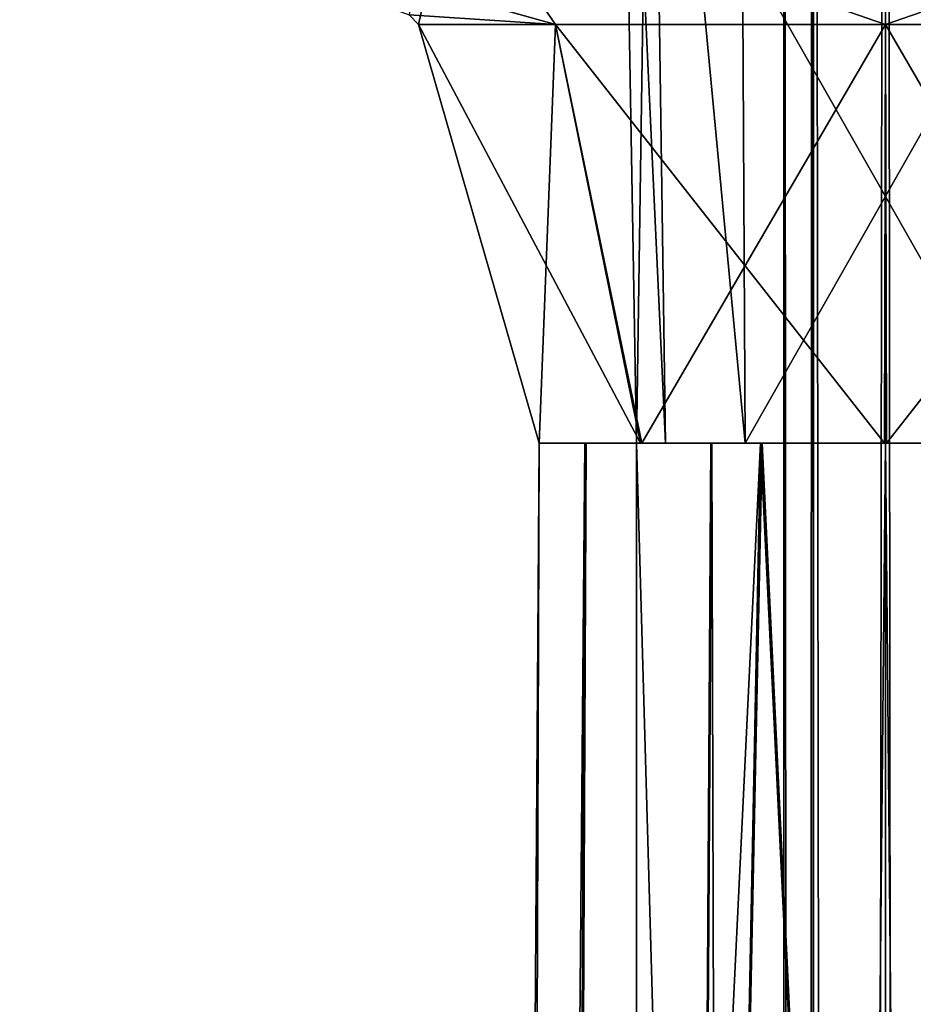
# Model space of a CAD drawing. Units: millimetres. Extents: x -208 to 208, y -3 to 1717.
# Drawn here: x -20 to 1, y 1313 to 1335 of the extents above; entities that cross this region are included whole.
import ezdxf

# ---------------------------------------------------------------- set-up
doc = ezdxf.new("R2010")
doc.units = ezdxf.units.MM
doc.header["$LTSCALE"] = 101.851852
for name, color, linetype in [('2', 7, 'CONTINUOUS'), ('3', 7, 'CONTINUOUS'), ('639', 7, 'CONTINUOUS'), ('640', 7, 'CONTINUOUS'), ('641', 7, 'CONTINUOUS'), ('642', 7, 'CONTINUOUS'), ('644', 7, 'CONTINUOUS'), ('748', 7, 'CONTINUOUS'), ('749', 7, 'CONTINUOUS'), ('750', 7, 'CONTINUOUS'), ('751', 7, 'CONTINUOUS'), ('755', 7, 'CONTINUOUS'), ('759', 7, 'CONTINUOUS')]:
    doc.layers.add(name, color=color, linetype=linetype)

msp = doc.modelspace()

# ---------------------------------------------------------------- linework, layer by layer
at = {"layer": '2', "linetype": 'CONTINUOUS'}
for points in [[(-1.663, 1407, 1.657), (-2.35, 1407, 0.009), (-1.662, 10.65, 1.662), (-1.663, 1407, 1.657)], [(-2.35, 1407, 0.009), (-1.671, 1407, -1.648), (-2.35, 10.65), (-2.35, 1407, 0.009)], [(-1.662, 10.65, 1.662), (-2.35, 1407, 0.009), (-2.35, 10.65), (-1.662, 10.65, 1.662)], [(-2.35, 10.65), (-1.671, 1407, -1.648), (-1.662, 10.65, -1.662), (-2.35, 10.65)], [(-1.671, 1407, -1.648), (0, 1407, -2.35), (-1.662, 10.65, -1.662), (-1.671, 1407, -1.648)], [(0, 1407, 2.35), (-1.663, 1407, 1.657), (0, 10.65, 2.35), (0, 1407, 2.35)], [(0, 10.65, 2.35), (-1.663, 1407, 1.657), (-1.662, 10.65, 1.662), (0, 10.65, 2.35)], [(-1.662, 10.65, -1.662), (0, 1407, -2.35), (0, 10.65, -2.35), (-1.662, 10.65, -1.662)]]:
    msp.add_3dface(points, dxfattribs=at)
at = {"layer": '3', "linetype": 'CONTINUOUS'}
for points in [[(1.671, 1407, 1.648), (0, 1407, 2.35), (1.662, 10.65, 1.662), (1.671, 1407, 1.648)], [(0, 1407, 2.35), (0, 10.65, 2.35), (1.662, 10.65, 1.662), (0, 1407, 2.35)], [(0, 1407, -2.35), (1.663, 1407, -1.657), (0, 10.65, -2.35), (0, 1407, -2.35)], [(0, 10.65, -2.35), (1.663, 1407, -1.657), (1.662, 10.65, -1.662), (0, 10.65, -2.35)]]:
    msp.add_3dface(points, dxfattribs=at)
at = {"layer": '639', "linetype": 'CONTINUOUS'}
for points in [[(-17.498, 17.5, -0.07), (-12.445, 17.5, 12.301), (-7.997, 1325.5, 0.033), (-17.498, 17.5, -0.07)], [(-12.368, 17.5, -12.379), (-17.498, 17.5, -0.07), (-6.948, 1325.5, -3.965), (-12.368, 17.5, -12.379)], [(-6.948, 1325.5, -3.965), (-17.498, 17.5, -0.07), (-7.997, 1325.5, 0.033), (-6.948, 1325.5, -3.965)], [(-12.445, 17.5, 12.301), (0, 17.5, 17.5), (-4.01, 1325.5, 6.919), (-12.445, 17.5, 12.301)], [(-7.997, 1325.5, 0.033), (-12.445, 17.5, 12.301), (-6.916, 1325.5, 4.021), (-7.997, 1325.5, 0.033)], [(-6.916, 1325.5, 4.021), (-12.445, 17.5, 12.301), (-4.01, 1325.5, 6.919), (-6.916, 1325.5, 4.021)], [(0, 17.5, -17.5), (-12.368, 17.5, -12.379), (0, 1325.5, -8), (0, 17.5, -17.5)], [(0, 1325.5, -8), (-12.368, 17.5, -12.379), (-4.034, 1325.5, -6.904), (0, 1325.5, -8)], [(-4.034, 1325.5, -6.904), (-12.368, 17.5, -12.379), (-6.948, 1325.5, -3.965), (-4.034, 1325.5, -6.904)], [(-4.01, 1325.5, 6.919), (0, 17.5, 17.5), (0, 1325.5, 8), (-4.01, 1325.5, 6.919)]]:
    msp.add_3dface(points, dxfattribs=at)
at = {"layer": '640', "linetype": 'CONTINUOUS'}
for points in [[(0, 1325.5, 8), (0, 17.5, 17.5), (12.368, 17.5, 12.379), (0, 1325.5, 8)], [(0, 17.5, -17.5), (0, 1325.5, -8), (4.01, 1325.5, -6.919), (0, 17.5, -17.5)], [(0, 17.5, -17.5), (4.01, 1325.5, -6.919), (6.745, 17.5, -16.144), (0, 17.5, -17.5)], [(4.034, 1325.5, 6.904), (0, 1325.5, 8), (12.368, 17.5, 12.379), (4.034, 1325.5, 6.904)]]:
    msp.add_3dface(points, dxfattribs=at)
at = {"layer": '641', "linetype": 'CONTINUOUS'}
for points in [[(-6.948, 1325.5, -3.965), (-7.997, 1325.5, 0.033), (-6.916, 1325.5, 4.021), (-6.948, 1325.5, -3.965)], [(-4.034, 1325.5, -6.904), (-6.948, 1325.5, -3.965), (-5.75, 1325.5), (-4.034, 1325.5, -6.904)], [(-6.948, 1325.5, -3.965), (-6.916, 1325.5, 4.021), (-5.75, 1325.5), (-6.948, 1325.5, -3.965)], [(-6.916, 1325.5, 4.021), (-4.01, 1325.5, 6.919), (-5.75, 1325.5), (-6.916, 1325.5, 4.021)], [(-4.034, 1325.5, -6.904), (-5.75, 1325.5), (-2.844, 1325.5, -4.995), (-4.034, 1325.5, -6.904)], [(-5.75, 1325.5), (-4.01, 1325.5, 6.919), (-2.883, 1325.5, 4.973), (-5.75, 1325.5)], [(0, 1325.5, -8), (-4.034, 1325.5, -6.904), (-2.844, 1325.5, -4.995), (0, 1325.5, -8)], [(-4.01, 1325.5, 6.919), (0, 1325.5, 8), (-2.883, 1325.5, 4.973), (-4.01, 1325.5, 6.919)], [(-2.883, 1325.5, 4.973), (0, 1325.5, 8), (2.844, 1325.5, 4.995), (-2.883, 1325.5, 4.973)], [(2.883, 1325.5, -4.973), (0, 1325.5, -8), (-2.844, 1325.5, -4.995), (2.883, 1325.5, -4.973)], [(4.01, 1325.5, -6.919), (0, 1325.5, -8), (2.883, 1325.5, -4.973), (4.01, 1325.5, -6.919)], [(0, 1325.5, 8), (4.034, 1325.5, 6.904), (2.844, 1325.5, 4.995), (0, 1325.5, 8)]]:
    msp.add_3dface(points, dxfattribs=at)
at = {"layer": '642', "linetype": 'CONTINUOUS'}
for points in [[(-5.75, 1325.5), (-2.883, 1325.5, 4.973), (-5.75, 1266.314), (-5.75, 1325.5)], [(-5.75, 1266.314), (-2.883, 1325.5, 4.973), (-4.066, 1266.314, 4.066), (-5.75, 1266.314)], [(-2.883, 1325.5, 4.973), (0, 1266.314, 5.75), (-4.066, 1266.314, 4.066), (-2.883, 1325.5, 4.973)], [(-2.883, 1325.5, 4.973), (2.844, 1325.5, 4.995), (0, 1266.314, 5.75), (-2.883, 1325.5, 4.973)], [(0, 1266.314, 5.75), (2.844, 1325.5, 4.995), (4.066, 1266.314, 4.066), (0, 1266.314, 5.75)]]:
    msp.add_3dface(points, dxfattribs=at)
at = {"layer": '644', "linetype": 'CONTINUOUS'}
for points in [[(-2.844, 1325.5, -4.995), (-5.75, 1325.5), (-4.066, 1266.314, -4.066), (-2.844, 1325.5, -4.995)], [(-5.75, 1325.5), (-5.75, 1266.314), (-4.066, 1266.314, -4.066), (-5.75, 1325.5)], [(-2.844, 1325.5, -4.995), (-4.066, 1266.314, -4.066), (0, 1266.314, -5.75), (-2.844, 1325.5, -4.995)], [(2.883, 1325.5, -4.973), (-2.844, 1325.5, -4.995), (0, 1266.314, -5.75), (2.883, 1325.5, -4.973)], [(2.883, 1325.5, -4.973), (0, 1266.314, -5.75), (4.066, 1266.314, -4.066), (2.883, 1325.5, -4.973)]]:
    msp.add_3dface(points, dxfattribs=at)
at = {"layer": '748', "linetype": 'CONTINUOUS'}
for points in [[(-10, 1338.641, 17.321), (-20, 1338.641), (-7.625, 1335.172, 7.625), (-10, 1338.641, 17.321)], [(-7.625, 1335.172, 7.625), (-20, 1338.641), (-10.999, 1335.399), (-7.625, 1335.172, 7.625)], [(10, 1338.641, 17.321), (-10, 1338.641, 17.321), (0, 1335.172, 10.784), (10, 1338.641, 17.321)], [(-10, 1338.641, 17.321), (-7.625, 1335.172, 7.625), (0, 1335.172, 10.784), (-10, 1338.641, 17.321)], [(10, 1338.641, 17.321), (0, 1335.172, 10.784), (7.625, 1335.172, 7.625), (10, 1338.641, 17.321)], [(-10.785, 1335.174), (-7.625, 1335.172, 7.625), (-10.999, 1335.399), (-10.785, 1335.174)], [(-8, 1325.5), (-5.658, 1325.5, 5.656), (-10.785, 1335.174), (-8, 1325.5)], [(-10.785, 1335.174), (-5.658, 1325.5, 5.656), (-7.625, 1335.172, 7.625), (-10.785, 1335.174)], [(-5.658, 1325.5, 5.656), (-0.025, 1325.5, 7.999), (-7.625, 1335.172, 7.625), (-5.658, 1325.5, 5.656)], [(-7.625, 1335.172, 7.625), (-0.025, 1325.5, 7.999), (0, 1335.172, 10.784), (-7.625, 1335.172, 7.625)], [(-0.025, 1325.5, 7.999), (5.626, 1325.5, 5.687), (0, 1335.172, 10.784), (-0.025, 1325.5, 7.999)], [(0, 1335.172, 10.784), (5.626, 1325.5, 5.687), (7.625, 1335.172, 7.625), (0, 1335.172, 10.784)]]:
    msp.add_3dface(points, dxfattribs=at)
at = {"layer": '749', "linetype": 'CONTINUOUS'}
for points in [[(-10, 1338.641, -17.321), (-10.785, 1335.174), (-10.999, 1335.399), (-10, 1338.641, -17.321)], [(-10.785, 1335.174), (-10, 1338.641, -17.321), (-7.625, 1335.172, -7.625), (-10.785, 1335.174)], [(-10, 1338.641, -17.321), (10, 1338.641, -17.321), (0, 1335.172, -10.784), (-10, 1338.641, -17.321)], [(-10, 1338.641, -17.321), (0, 1335.172, -10.784), (-7.625, 1335.172, -7.625), (-10, 1338.641, -17.321)], [(10, 1338.641, -17.321), (7.625, 1335.172, -7.625), (0, 1335.172, -10.784), (10, 1338.641, -17.321)], [(-8, 1325.5), (-10.785, 1335.174), (-7.625, 1335.172, -7.625), (-8, 1325.5)], [(-8, 1325.5), (-7.625, 1335.172, -7.625), (-5.626, 1325.5, -5.687), (-8, 1325.5)], [(-7.625, 1335.172, -7.625), (0, 1335.172, -10.784), (-5.626, 1325.5, -5.687), (-7.625, 1335.172, -7.625)], [(-5.626, 1325.5, -5.687), (0, 1335.172, -10.784), (0.025, 1325.5, -7.999), (-5.626, 1325.5, -5.687)], [(0, 1335.172, -10.784), (7.625, 1335.172, -7.625), (0.025, 1325.5, -7.999), (0, 1335.172, -10.784)], [(0.025, 1325.5, -7.999), (7.625, 1335.172, -7.625), (5.658, 1325.5, -5.656), (0.025, 1325.5, -7.999)]]:
    msp.add_3dface(points, dxfattribs=at)
at = {"layer": '750', "linetype": 'CONTINUOUS'}
for points in [[(-5.658, 1325.5, 5.656), (-8, 1325.5), (-3.24, 1325.5, 4.75), (-5.658, 1325.5, 5.656)], [(-8, 1325.5), (-5.626, 1325.5, -5.687), (-5.75, 1325.5), (-8, 1325.5)], [(-3.24, 1325.5, 4.75), (-8, 1325.5), (-5.084, 1325.5, 2.686), (-3.24, 1325.5, 4.75)], [(-5.084, 1325.5, 2.686), (-8, 1325.5), (-5.75, 1325.5), (-5.084, 1325.5, 2.686)], [(-5.75, 1325.5), (-5.626, 1325.5, -5.687), (-5.084, 1325.5, -2.686), (-5.75, 1325.5)], [(5.626, 1325.5, 5.687), (-0.025, 1325.5, 7.999), (-5.658, 1325.5, 5.656), (5.626, 1325.5, 5.687)], [(5.626, 1325.5, 5.687), (-5.658, 1325.5, 5.656), (-3.24, 1325.5, 4.75), (5.626, 1325.5, 5.687)], [(-5.626, 1325.5, -5.687), (0.025, 1325.5, -7.999), (5.658, 1325.5, -5.656), (-5.626, 1325.5, -5.687)], [(-5.626, 1325.5, -5.687), (5.658, 1325.5, -5.656), (3.24, 1325.5, -4.75), (-5.626, 1325.5, -5.687)], [(-5.084, 1325.5, -2.686), (-5.626, 1325.5, -5.687), (-3.24, 1325.5, -4.75), (-5.084, 1325.5, -2.686)], [(-3.24, 1325.5, -4.75), (-5.626, 1325.5, -5.687), (3.24, 1325.5, -4.75), (-3.24, 1325.5, -4.75)], [(5.626, 1325.5, 5.687), (-3.24, 1325.5, 4.75), (3.24, 1325.5, 4.75), (5.626, 1325.5, 5.687)]]:
    msp.add_3dface(points, dxfattribs=at)
at = {"layer": '751', "linetype": 'CONTINUOUS'}
for points in [[(-5.75, 1325.5), (-5.084, 1325.5, -2.686), (-6.152, 1348.528), (-5.75, 1325.5)], [(-5.75, 1325.5), (-6.152, 1348.528), (-5.41, 1348.528, 2.929), (-5.75, 1325.5)], [(-6.152, 1348.528), (-5.084, 1325.5, -2.686), (-5.41, 1348.528, -2.929), (-6.152, 1348.528)], [(-5.084, 1325.5, 2.686), (-5.75, 1325.5), (-5.41, 1348.528, 2.929), (-5.084, 1325.5, 2.686)], [(-3.24, 1325.5, 4.75), (-5.084, 1325.5, 2.686), (-5.41, 1348.528, 2.929), (-3.24, 1325.5, 4.75)], [(-3.24, 1325.5, 4.75), (-5.41, 1348.528, 2.929), (-3.301, 1337.017, 4.951), (-3.24, 1325.5, 4.75)], [(-5.084, 1325.5, -2.686), (-3.24, 1325.5, -4.75), (-5.41, 1348.528, -2.929), (-5.084, 1325.5, -2.686)], [(-5.41, 1348.528, -2.929), (-3.24, 1325.5, -4.75), (-3.301, 1337.017, -4.951), (-5.41, 1348.528, -2.929)]]:
    msp.add_3dface(points, dxfattribs=at)
at = {"layer": '755', "linetype": 'CONTINUOUS'}
for points in [[(3.24, 1325.5, 4.75), (-3.24, 1325.5, 4.75), (-3.301, 1337.017, 4.951), (3.24, 1325.5, 4.75)], [(3.24, 1325.5, 4.75), (-3.301, 1337.017, 4.951), (3.301, 1337.017, 4.951), (3.24, 1325.5, 4.75)]]:
    msp.add_3dface(points, dxfattribs=at)
at = {"layer": '759', "linetype": 'CONTINUOUS'}
for points in [[(-3.301, 1337.017, -4.951), (-3.24, 1325.5, -4.75), (3.301, 1337.017, -4.951), (-3.301, 1337.017, -4.951)], [(-3.24, 1325.5, -4.75), (3.24, 1325.5, -4.75), (3.301, 1337.017, -4.951), (-3.24, 1325.5, -4.75)]]:
    msp.add_3dface(points, dxfattribs=at)

doc.saveas('drawing.dxf')
